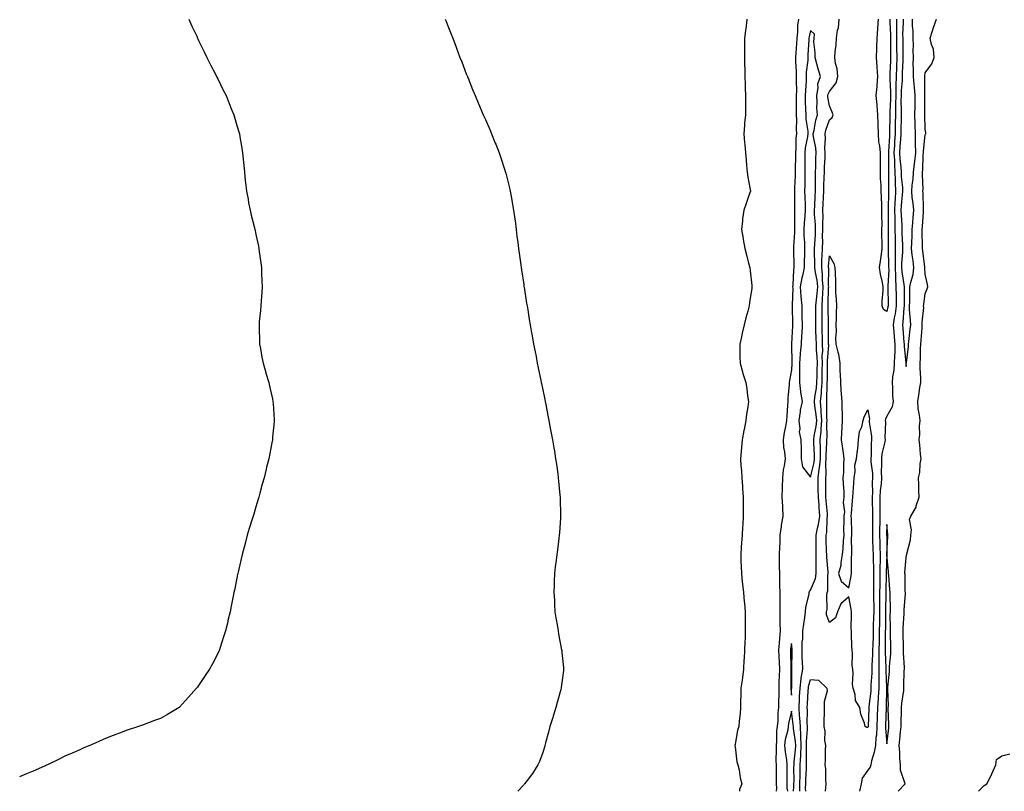
# Model space of a CAD drawing. Units: inches. Extents: x 926243 to 928883, y 7300538 to 7303178.
# Drawn here: x 926734 to 927249, y 7300538 to 7300942 of the extents above; entities that cross this region are included whole.
import ezdxf

# ---------------------------------------------------------------- set-up
doc = ezdxf.new("R2010")
doc.units = ezdxf.units.IN
doc.header["$MEASUREMENT"] = 0
doc.layers.add('Contour_92627300', color=7, linetype='Continuous', true_color=0xa3cee4)

msp = doc.modelspace()

# ---------------------------------------------------------------- linework, layer by layer
at = {"layer": 'Contour_92627300'}
for points in [[(926822.87, 7300941.92, 3242), (926824.41, 7300938.28, 3242), (926827.02, 7300932.96, 3242), (926827.5, 7300931.92, 3242), (926827.66, 7300931.53, 3242), (926828.05, 7300930.72, 3242), (926830.87, 7300924.74, 3242), (926832.31, 7300921.92, 3242), (926834.2, 7300918.07, 3242), (926836.79, 7300913.19, 3242), (926837.44, 7300911.92, 3242), (926837.63, 7300911.5, 3242), (926838.05, 7300910.62, 3242), (926840.94, 7300904.81, 3242), (926842.39, 7300901.92, 3242), (926843.98, 7300897.85, 3242), (926845.3, 7300894.67, 3242), (926846.4, 7300891.92, 3242), (926846.75, 7300890.62, 3242), (926848.05, 7300886.23, 3242), (926849.04, 7300882.91, 3242), (926849.34, 7300881.92, 3242), (926849.63, 7300880.34, 3242), (926850.61, 7300874.48, 3242), (926851.07, 7300871.92, 3242), (926851.38, 7300868.59, 3242), (926851.65, 7300865.52, 3242), (926851.95, 7300861.92, 3242), (926852.44, 7300857.53, 3242), (926852.58, 7300856.44, 3242), (926853.03, 7300851.92, 3242), (926853.87, 7300847.73, 3242), (926854.2, 7300845.77, 3242), (926854.92, 7300841.92, 3242), (926855.57, 7300839.45, 3242), (926857.22, 7300832.75, 3242), (926857.44, 7300831.92, 3242), (926857.55, 7300831.42, 3242), (926858.05, 7300829.21, 3242), (926859.32, 7300823.2, 3242), (926859.56, 7300821.92, 3242), (926859.78, 7300820.18, 3242), (926860.59, 7300814.46, 3242), (926860.9, 7300811.92, 3242), (926861.01, 7300808.95, 3242), (926861.15, 7300805.02, 3242), (926861.31, 7300801.92, 3242), (926861.12, 7300798.85, 3242), (926860.76, 7300794.63, 3242), (926860.59, 7300791.92, 3242), (926860.41, 7300789.57, 3242), (926859.77, 7300783.65, 3242), (926859.64, 7300781.92, 3242), (926859.7, 7300780.28, 3242), (926859.8, 7300773.68, 3242), (926859.88, 7300771.92, 3242), (926860.34, 7300769.63, 3242), (926861.16, 7300765.03, 3242), (926861.83, 7300761.92, 3242), (926863.16, 7300757.04, 3242), (926863.28, 7300756.7, 3242), (926864.73, 7300751.92, 3242), (926865.27, 7300749.14, 3242), (926866.61, 7300743.36, 3242), (926866.92, 7300741.92, 3242), (926867.01, 7300740.88, 3242), (926867.53, 7300732.44, 3242), (926867.57, 7300731.92, 3242), (926867.54, 7300731.41, 3242), (926866.76, 7300723.21, 3242), (926866.68, 7300721.92, 3242), (926866.37, 7300720.24, 3242), (926865.26, 7300714.7, 3242), (926864.77, 7300711.92, 3242), (926863.63, 7300707.5, 3242), (926863.39, 7300706.58, 3242), (926862.29, 7300701.92, 3242), (926861.35, 7300698.62, 3242), (926860.11, 7300693.98, 3242), (926859.54, 7300691.92, 3242), (926859.2, 7300690.77, 3242), (926858.05, 7300686.74, 3242), (926856.92, 7300683.05, 3242), (926856.59, 7300681.92, 3242), (926855.94, 7300679.81, 3242), (926854.55, 7300675.43, 3242), (926853.5, 7300671.92, 3242), (926852.39, 7300667.58, 3242), (926851.91, 7300665.78, 3242), (926850.87, 7300661.92, 3242), (926850.34, 7300659.63, 3242), (926848.68, 7300652.55, 3242), (926848.54, 7300651.92, 3242), (926848.46, 7300651.51, 3242), (926848.05, 7300649.51, 3242), (926846.77, 7300643.2, 3242), (926846.54, 7300641.92, 3242), (926846.17, 7300640.04, 3242), (926845.08, 7300634.89, 3242), (926844.52, 7300631.92, 3242), (926843.4, 7300627.27, 3242), (926843.26, 7300626.71, 3242), (926842.13, 7300621.92, 3242), (926841.14, 7300618.83, 3242), (926839.31, 7300613.18, 3242), (926838.91, 7300611.92, 3242), (926838.65, 7300611.31, 3242), (926838.05, 7300610, 3242), (926835.23, 7300604.74, 3242), (926833.67, 7300601.92, 3242), (926831.43, 7300598.54, 3242), (926828.05, 7300593.38, 3242), (926827.4, 7300592.56, 3242), (926826.89, 7300591.92, 3242), (926822.79, 7300587.18, 3242), (926818.05, 7300582.03, 3242), (926817.99, 7300581.98, 3242), (926817.9, 7300581.92, 3242), (926811.77, 7300578.21, 3242), (926808.05, 7300576.09, 3242), (926804.97, 7300575, 3242), (926798.72, 7300572.59, 3242), (926798.05, 7300572.34, 3242), (926797.7, 7300572.26, 3242), (926796.6, 7300571.92, 3242), (926790.15, 7300569.82, 3242), (926788.05, 7300568.96, 3242), (926783.4, 7300567.27, 3242), (926782.87, 7300567.1, 3242), (926778.05, 7300565.05, 3242), (926775.86, 7300564.12, 3242), (926771.2, 7300561.92, 3242), (926768.94, 7300561.03, 3242), (926768.05, 7300560.66, 3242), (926765.84, 7300559.71, 3242), (926761.97, 7300558, 3242), (926758.05, 7300556.36, 3242), (926755.15, 7300554.82, 3242), (926749.02, 7300551.92, 3242), (926748.33, 7300551.64, 3242), (926748.05, 7300551.53, 3242), (926747.36, 7300551.23, 3242), (926741.49, 7300548.48, 3242), (926738.05, 7300547.08, 3242), (926734.39, 7300545.58, 3242)], [(926957.01, 7300941.92, 3243), (926957.3, 7300941.17, 3243), (926958.05, 7300939.27, 3243), (926960.17, 7300934.04, 3243), (926961.01, 7300931.92, 3243), (926962.72, 7300927.25, 3243), (926962.9, 7300926.76, 3243), (926964.71, 7300921.92, 3243), (926965.63, 7300919.5, 3243), (926968.05, 7300913.28, 3243), (926968.44, 7300912.3, 3243), (926968.59, 7300911.92, 3243), (926968.94, 7300911.03, 3243), (926971.29, 7300905.16, 3243), (926972.61, 7300901.92, 3243), (926974.24, 7300898.11, 3243), (926976.02, 7300893.95, 3243), (926976.88, 7300891.92, 3243), (926977.25, 7300891.12, 3243), (926978.05, 7300889.34, 3243), (926980.32, 7300884.2, 3243), (926981.27, 7300881.92, 3243), (926983.22, 7300877.09, 3243), (926983.43, 7300876.55, 3243), (926985.24, 7300871.92, 3243), (926985.95, 7300869.82, 3243), (926988.05, 7300863.51, 3243), (926988.43, 7300862.29, 3243), (926988.53, 7300861.92, 3243), (926988.69, 7300861.28, 3243), (926990.44, 7300854.31, 3243), (926991, 7300851.92, 3243), (926991.63, 7300848.34, 3243), (926992.06, 7300845.93, 3243), (926992.78, 7300841.92, 3243), (926993.41, 7300837.27, 3243), (926993.52, 7300836.45, 3243), (926994.13, 7300831.92, 3243), (926994.55, 7300828.41, 3243), (926994.99, 7300824.99, 3243), (926995.35, 7300821.92, 3243), (926995.67, 7300819.54, 3243), (926996.52, 7300813.45, 3243), (926996.72, 7300811.92, 3243), (926996.89, 7300810.76, 3243), (926998.05, 7300803.15, 3243), (926998.21, 7300802.08, 3243), (926998.26, 7300801.71, 3243), (926999.55, 7300793.42, 3243), (926999.81, 7300791.92, 3243), (927000.18, 7300789.78, 3243), (927000.97, 7300784.84, 3243), (927001.49, 7300781.92, 3243), (927002.21, 7300777.76, 3243), (927002.43, 7300776.3, 3243), (927003.26, 7300771.92, 3243), (927004, 7300767.87, 3243), (927004.51, 7300765.46, 3243), (927005.18, 7300761.92, 3243), (927005.63, 7300759.5, 3243), (927007.06, 7300752.92, 3243), (927007.25, 7300751.92, 3243), (927007.38, 7300751.25, 3243), (927008.05, 7300748.03, 3243), (927009.11, 7300742.97, 3243), (927009.34, 7300741.92, 3243), (927009.66, 7300740.32, 3243), (927010.74, 7300734.61, 3243), (927011.26, 7300731.92, 3243), (927011.99, 7300727.97, 3243), (927012.33, 7300726.2, 3243), (927013.11, 7300721.92, 3243), (927013.81, 7300717.68, 3243), (927014.11, 7300715.86, 3243), (927014.77, 7300711.92, 3243), (927015.17, 7300709.05, 3243), (927015.84, 7300704.13, 3243), (927016.15, 7300701.92, 3243), (927016.32, 7300700.19, 3243), (927017.02, 7300692.96, 3243), (927017.12, 7300691.92, 3243), (927017.14, 7300691, 3243), (927017.31, 7300682.66, 3243), (927017.32, 7300681.92, 3243), (927017.26, 7300681.13, 3243), (927016.72, 7300673.25, 3243), (927016.62, 7300671.92, 3243), (927016.4, 7300670.28, 3243), (927015.7, 7300664.27, 3243), (927015.39, 7300661.92, 3243), (927015.01, 7300658.88, 3243), (927014.57, 7300655.4, 3243), (927014.16, 7300651.92, 3243), (927014.05, 7300647.92, 3243), (927013.98, 7300645.99, 3243), (927013.87, 7300641.92, 3243), (927014.09, 7300637.96, 3243), (927014.22, 7300635.75, 3243), (927014.42, 7300631.92, 3243), (927014.88, 7300628.76, 3243), (927015.7, 7300624.26, 3243), (927016.08, 7300621.92, 3243), (927016.33, 7300620.2, 3243), (927017.88, 7300612.09, 3243), (927017.91, 7300611.92, 3243), (927017.92, 7300611.79, 3243), (927018.05, 7300610.63, 3243), (927018.88, 7300602.74, 3243), (927018.94, 7300601.92, 3243), (927018.81, 7300601.16, 3243), (927018.05, 7300595, 3243), (927017.66, 7300592.31, 3243), (927017.61, 7300591.92, 3243), (927017.43, 7300591.3, 3243), (927015.56, 7300584.4, 3243), (927014.88, 7300581.92, 3243), (927013.48, 7300577.36, 3243), (927013.28, 7300576.69, 3243), (927011.79, 7300571.92, 3243), (927011.07, 7300568.9, 3243), (927009.55, 7300563.42, 3243), (927009.18, 7300561.92, 3243), (927008.95, 7300561.02, 3243), (927008.05, 7300558.24, 3243), (927006.34, 7300553.64, 3243), (927005.53, 7300551.92, 3243), (927002.6, 7300547.37, 3243), (926999.87, 7300543.74, 3243), (926998.53, 7300541.92, 3243), (926998.3, 7300541.67, 3243), (926998.05, 7300541.41, 3243), (926994.98, 7300538, 3243)], [(927114.72, 7300941.92, 3244), (927114.35, 7300938.22, 3244), (927113.99, 7300935.98, 3244), (927113.62, 7300931.92, 3244), (927113.56, 7300927.43, 3244), (927113.53, 7300926.43, 3244), (927113.48, 7300921.92, 3244), (927113.59, 7300917.47, 3244), (927113.64, 7300916.32, 3244), (927113.76, 7300911.92, 3244), (927113.87, 7300907.74, 3244), (927113.95, 7300906.01, 3244), (927114.07, 7300901.92, 3244), (927114.02, 7300897.89, 3244), (927114.02, 7300895.94, 3244), (927113.98, 7300891.92, 3244), (927113.6, 7300887.48, 3244), (927113.51, 7300886.46, 3244), (927113.15, 7300881.92, 3244), (927113.56, 7300877.43, 3244), (927113.64, 7300876.32, 3244), (927114.03, 7300871.92, 3244), (927114.39, 7300868.27, 3244), (927114.6, 7300865.37, 3244), (927114.92, 7300861.92, 3244), (927115.37, 7300859.24, 3244), (927116.34, 7300853.63, 3244), (927116.62, 7300851.92, 3244), (927115.85, 7300849.71, 3244), (927114.48, 7300845.49, 3244), (927113.11, 7300841.92, 3244), (927112.55, 7300837.43, 3244), (927112.54, 7300836.41, 3244), (927112.06, 7300831.92, 3244), (927112.77, 7300827.2, 3244), (927112.79, 7300826.66, 3244), (927113.73, 7300821.92, 3244), (927114.67, 7300818.54, 3244), (927115.72, 7300814.25, 3244), (927116.33, 7300811.92, 3244), (927116.46, 7300810.33, 3244), (927117.34, 7300802.63, 3244), (927117.4, 7300801.92, 3244), (927117.3, 7300801.18, 3244), (927116.24, 7300793.74, 3244), (927116.01, 7300791.92, 3244), (927115.32, 7300789.19, 3244), (927114.26, 7300785.71, 3244), (927113.39, 7300781.92, 3244), (927112.34, 7300777.62, 3244), (927111.94, 7300775.81, 3244), (927111.02, 7300771.92, 3244), (927111.13, 7300768.84, 3244), (927111.16, 7300765.03, 3244), (927111.27, 7300761.92, 3244), (927112.48, 7300757.49, 3244), (927112.68, 7300756.55, 3244), (927114.19, 7300751.92, 3244), (927114.73, 7300748.61, 3244), (927115.12, 7300744.85, 3244), (927115.55, 7300741.92, 3244), (927115.2, 7300739.07, 3244), (927114.67, 7300735.3, 3244), (927114.26, 7300731.92, 3244), (927113.33, 7300727.2, 3244), (927113.22, 7300726.75, 3244), (927112.37, 7300721.92, 3244), (927112.01, 7300717.96, 3244), (927111.8, 7300715.67, 3244), (927111.45, 7300711.92, 3244), (927111.71, 7300708.26, 3244), (927111.97, 7300705.84, 3244), (927112.23, 7300701.92, 3244), (927112.51, 7300697.46, 3244), (927112.53, 7300696.39, 3244), (927112.86, 7300691.92, 3244), (927112.82, 7300687.14, 3244), (927112.8, 7300686.68, 3244), (927112.76, 7300681.92, 3244), (927112.59, 7300677.38, 3244), (927112.52, 7300676.39, 3244), (927112.35, 7300671.92, 3244), (927111.99, 7300667.97, 3244), (927111.88, 7300665.75, 3244), (927111.54, 7300661.92, 3244), (927111.69, 7300658.28, 3244), (927111.79, 7300655.66, 3244), (927111.95, 7300651.92, 3244), (927112.39, 7300647.57, 3244), (927112.52, 7300646.38, 3244), (927112.98, 7300641.92, 3244), (927113.42, 7300637.29, 3244), (927113.47, 7300636.5, 3244), (927113.9, 7300631.92, 3244), (927113.97, 7300627.85, 3244), (927113.89, 7300626.08, 3244), (927113.95, 7300621.92, 3244), (927113.82, 7300617.68, 3244), (927113.66, 7300616.31, 3244), (927113.53, 7300611.92, 3244), (927113.32, 7300607.18, 3244), (927113.28, 7300606.69, 3244), (927113.07, 7300601.92, 3244), (927112.41, 7300597.56, 3244), (927112.24, 7300596.12, 3244), (927111.65, 7300591.92, 3244), (927111.71, 7300588.26, 3244), (927111.4, 7300585.27, 3244), (927111.47, 7300581.92, 3244), (927111.35, 7300578.63, 3244), (927110.76, 7300574.63, 3244), (927110.63, 7300571.92, 3244), (927109.95, 7300570.02, 3244), (927108.65, 7300562.52, 3244), (927108.48, 7300561.92, 3244), (927108.63, 7300561.34, 3244), (927109.57, 7300553.43, 3244), (927110.1, 7300551.92, 3244), (927110.71, 7300549.26, 3244), (927111.22, 7300545.08, 3244), (927112.16, 7300541.92, 3244), (927110.99, 7300538.97, 3244), (927110.99, 7300538, 3244)], [(927141.75, 7300941.92, 3245), (927141.31, 7300938.66, 3245), (927141.27, 7300935.14, 3245), (927140.93, 7300931.92, 3245), (927140.76, 7300929.21, 3245), (927140.45, 7300924.32, 3245), (927140.3, 7300921.92, 3245), (927140.25, 7300919.72, 3245), (927140.6, 7300914.47, 3245), (927140.55, 7300911.92, 3245), (927140.49, 7300909.48, 3245), (927140.67, 7300904.54, 3245), (927140.61, 7300901.92, 3245), (927140.64, 7300899.33, 3245), (927140.56, 7300894.43, 3245), (927140.59, 7300891.92, 3245), (927140.73, 7300889.24, 3245), (927140.52, 7300884.39, 3245), (927140.67, 7300881.92, 3245), (927140.4, 7300879.57, 3245), (927140.42, 7300874.29, 3245), (927140.2, 7300871.92, 3245), (927140.2, 7300869.77, 3245), (927140.09, 7300863.96, 3245), (927140.1, 7300861.92, 3245), (927140.04, 7300859.93, 3245), (927139.73, 7300853.61, 3245), (927139.69, 7300851.92, 3245), (927139.72, 7300850.25, 3245), (927139.67, 7300843.54, 3245), (927139.71, 7300841.92, 3245), (927139.63, 7300840.34, 3245), (927139.77, 7300833.65, 3245), (927139.71, 7300831.92, 3245), (927139.71, 7300830.26, 3245), (927139.14, 7300823.01, 3245), (927139.15, 7300821.92, 3245), (927139.14, 7300820.84, 3245), (927139.41, 7300813.28, 3245), (927139.39, 7300811.92, 3245), (927139.16, 7300810.81, 3245), (927138.85, 7300802.72, 3245), (927138.72, 7300801.92, 3245), (927138.77, 7300801.2, 3245), (927138.39, 7300792.26, 3245), (927138.42, 7300791.92, 3245), (927138.43, 7300791.55, 3245), (927138.58, 7300782.45, 3245), (927138.59, 7300781.92, 3245), (927138.57, 7300781.4, 3245), (927138.21, 7300772.08, 3245), (927138.2, 7300771.92, 3245), (927138.19, 7300771.78, 3245), (927138.26, 7300762.13, 3245), (927138.25, 7300761.92, 3245), (927138.25, 7300761.72, 3245), (927138.05, 7300758.45, 3245), (927137.03, 7300752.94, 3245), (927136.98, 7300751.92, 3245), (927136.9, 7300750.77, 3245), (927136.25, 7300743.73, 3245), (927136.13, 7300741.92, 3245), (927136, 7300739.87, 3245), (927135.61, 7300734.35, 3245), (927135.46, 7300731.92, 3245), (927134.97, 7300728.84, 3245), (927134.23, 7300725.74, 3245), (927133.73, 7300721.92, 3245), (927133.98, 7300717.85, 3245), (927134.45, 7300715.52, 3245), (927134.74, 7300711.92, 3245), (927134.3, 7300708.17, 3245), (927133.85, 7300706.12, 3245), (927133.46, 7300701.92, 3245), (927133.29, 7300697.16, 3245), (927133.25, 7300696.72, 3245), (927133.1, 7300691.92, 3245), (927133.34, 7300687.21, 3245), (927133.37, 7300686.6, 3245), (927133.61, 7300681.92, 3245), (927132.7, 7300677.27, 3245), (927132.71, 7300676.59, 3245), (927132.08, 7300671.92, 3245), (927131.95, 7300668.02, 3245), (927131.8, 7300665.67, 3245), (927131.66, 7300661.92, 3245), (927131.71, 7300658.26, 3245), (927131.73, 7300655.6, 3245), (927131.78, 7300651.92, 3245), (927131.87, 7300648.1, 3245), (927131.93, 7300645.8, 3245), (927132.02, 7300641.92, 3245), (927131.98, 7300637.99, 3245), (927132, 7300635.88, 3245), (927131.96, 7300631.92, 3245), (927132.08, 7300627.9, 3245), (927132.01, 7300625.88, 3245), (927132.13, 7300621.92, 3245), (927131.79, 7300618.18, 3245), (927131.67, 7300615.53, 3245), (927131.36, 7300611.92, 3245), (927131.49, 7300608.47, 3245), (927131.67, 7300605.54, 3245), (927131.81, 7300601.92, 3245), (927131.71, 7300598.26, 3245), (927131.56, 7300595.44, 3245), (927131.47, 7300591.92, 3245), (927131.51, 7300588.46, 3245), (927131.35, 7300585.22, 3245), (927131.39, 7300581.92, 3245), (927131, 7300578.97, 3245), (927130.95, 7300574.82, 3245), (927130.64, 7300571.92, 3245), (927130.31, 7300569.66, 3245), (927130.3, 7300564.17, 3245), (927130.04, 7300561.92, 3245), (927130.18, 7300559.79, 3245), (927129.99, 7300553.86, 3245), (927130.15, 7300551.92, 3245), (927130.15, 7300549.82, 3245), (927130.18, 7300544.05, 3245), (927130.18, 7300541.92, 3245), (927130.27, 7300539.7, 3245), (927130.18, 7300538, 3245)], [(927142.41, 7300538, 3245), (927142.5, 7300541.92, 3245), (927142.6, 7300546.47, 3245), (927142.59, 7300547.38, 3245), (927142.7, 7300551.92, 3245), (927142.94, 7300556.81, 3245), (927142.96, 7300557.01, 3245), (927143.18, 7300561.92, 3245), (927143.01, 7300566.87, 3245), (927142.99, 7300566.98, 3245), (927142.77, 7300571.92, 3245), (927142.52, 7300576.38, 3245), (927142.34, 7300577.63, 3245), (927142.06, 7300581.92, 3245), (927142.29, 7300586.16, 3245), (927142.36, 7300587.61, 3245), (927142.61, 7300591.92, 3245), (927143.17, 7300596.8, 3245), (927143.26, 7300597.13, 3245), (927143.98, 7300601.92, 3245), (927143.85, 7300606.12, 3245), (927143.74, 7300607.61, 3245), (927143.62, 7300611.92, 3245), (927143.7, 7300616.27, 3245), (927143.97, 7300617.84, 3245), (927144.08, 7300621.92, 3245), (927144.52, 7300625.45, 3245), (927145.04, 7300628.91, 3245), (927145.44, 7300631.92, 3245), (927145.65, 7300634.32, 3245), (927147.3, 7300641.17, 3245), (927147.39, 7300641.92, 3245), (927147.53, 7300642.44, 3245), (927148.05, 7300643.18, 3245), (927150.6, 7300649.36, 3245), (927151.05, 7300651.92, 3245), (927150.96, 7300654.83, 3245), (927151.07, 7300658.9, 3245), (927150.98, 7300661.92, 3245), (927150.96, 7300664.84, 3245), (927151.07, 7300668.9, 3245), (927151.05, 7300671.92, 3245), (927151.74, 7300675.6, 3245), (927152.33, 7300677.64, 3245), (927152.94, 7300681.92, 3245), (927152.6, 7300686.47, 3245), (927152.53, 7300687.44, 3245), (927152.2, 7300691.92, 3245), (927152.14, 7300696.01, 3245), (927152.09, 7300697.89, 3245), (927152.03, 7300701.92, 3245), (927152.6, 7300706.47, 3245), (927152.78, 7300707.19, 3245), (927153.23, 7300711.92, 3245), (927153.21, 7300716.76, 3245), (927153.22, 7300717.1, 3245), (927153.2, 7300721.92, 3245), (927153.67, 7300726.3, 3245), (927153.65, 7300727.52, 3245), (927154.02, 7300731.92, 3245), (927153.69, 7300736.28, 3245), (927153.7, 7300737.57, 3245), (927153.32, 7300741.92, 3245), (927153.75, 7300746.22, 3245), (927153.77, 7300747.64, 3245), (927154.13, 7300751.92, 3245), (927154.21, 7300755.76, 3245), (927154.21, 7300758.08, 3245), (927154.28, 7300761.92, 3245), (927154.22, 7300765.75, 3245), (927154.43, 7300768.3, 3245), (927154.36, 7300771.92, 3245), (927154.26, 7300775.71, 3245), (927154.22, 7300778.09, 3245), (927154.12, 7300781.92, 3245), (927154.13, 7300785.84, 3245), (927154.11, 7300787.98, 3245), (927154.12, 7300791.92, 3245), (927154.41, 7300795.56, 3245), (927154.47, 7300798.34, 3245), (927154.71, 7300801.92, 3245), (927154.36, 7300805.61, 3245), (927154.37, 7300808.25, 3245), (927153.93, 7300811.92, 3245), (927154.03, 7300815.94, 3245), (927154.23, 7300818.09, 3245), (927154.33, 7300821.92, 3245), (927154.43, 7300825.53, 3245), (927154.41, 7300828.28, 3245), (927154.51, 7300831.92, 3245), (927154.45, 7300835.52, 3245), (927154.6, 7300838.46, 3245), (927154.53, 7300841.92, 3245), (927154.69, 7300845.28, 3245), (927154.88, 7300848.75, 3245), (927155.03, 7300851.92, 3245), (927155.08, 7300854.89, 3245), (927155.26, 7300859.13, 3245), (927155.32, 7300861.92, 3245), (927155.41, 7300864.56, 3245), (927155.67, 7300869.54, 3245), (927155.76, 7300871.92, 3245), (927155.58, 7300874.39, 3245), (927155.85, 7300879.72, 3245), (927155.65, 7300881.92, 3245), (927156.13, 7300883.84, 3245), (927158.05, 7300889.23, 3245), (927159.44, 7300890.53, 3245), (927159.89, 7300891.92, 3245), (927159.4, 7300893.27, 3245), (927158.05, 7300896.48, 3245), (927157.14, 7300901.01, 3245), (927157.08, 7300901.92, 3245), (927157.23, 7300902.74, 3245), (927158.05, 7300904.05, 3245), (927161.41, 7300908.56, 3245), (927162.43, 7300911.92, 3245), (927162.04, 7300915.9, 3245), (927161.22, 7300918.75, 3245), (927160.77, 7300921.92, 3245), (927160.92, 7300924.79, 3245), (927161.49, 7300928.48, 3245), (927161.63, 7300931.92, 3245), (927162.24, 7300936.11, 3245), (927162.62, 7300937.35, 3245), (927163.07, 7300941.92, 3245)], [(927193.05, 7300941.92, 3245), (927193.06, 7300936.93, 3245), (927193.06, 7300936.91, 3245), (927193.07, 7300931.92, 3245), (927193.11, 7300926.99, 3245), (927193.12, 7300926.85, 3245), (927193.16, 7300921.92, 3245), (927192.97, 7300917, 3245), (927192.97, 7300916.83, 3245), (927192.78, 7300911.92, 3245), (927192.69, 7300907.28, 3245), (927192.73, 7300906.6, 3245), (927192.65, 7300901.92, 3245), (927192.6, 7300897.37, 3245), (927192.55, 7300896.42, 3245), (927192.49, 7300891.92, 3245), (927192.42, 7300887.55, 3245), (927192.42, 7300886.29, 3245), (927192.35, 7300881.92, 3245), (927192.07, 7300877.9, 3245), (927191.95, 7300875.82, 3245), (927191.68, 7300871.92, 3245), (927191.91, 7300868.05, 3245), (927191.91, 7300865.78, 3245), (927192.18, 7300861.92, 3245), (927192.35, 7300857.62, 3245), (927192.33, 7300856.2, 3245), (927192.52, 7300851.92, 3245), (927192.27, 7300847.7, 3245), (927192.25, 7300846.12, 3245), (927192.02, 7300841.92, 3245), (927192.13, 7300837.84, 3245), (927192.12, 7300835.98, 3245), (927192.23, 7300831.92, 3245), (927192.31, 7300827.66, 3245), (927192.3, 7300826.18, 3245), (927192.39, 7300821.92, 3245), (927192.3, 7300817.66, 3245), (927192.36, 7300816.23, 3245), (927192.28, 7300811.92, 3245), (927192.51, 7300807.46, 3245), (927192.44, 7300806.31, 3245), (927192.74, 7300801.92, 3245), (927192.78, 7300797.19, 3245), (927192.79, 7300796.66, 3245), (927192.82, 7300791.92, 3245), (927192.27, 7300787.7, 3245), (927191.84, 7300785.71, 3245), (927191.27, 7300781.92, 3245), (927191.61, 7300778.37, 3245), (927191.87, 7300775.74, 3245), (927192.23, 7300771.92, 3245), (927192.19, 7300767.78, 3245), (927191.95, 7300765.82, 3245), (927191.9, 7300761.92, 3245), (927191.68, 7300758.29, 3245), (927190.94, 7300754.81, 3245), (927190.71, 7300751.92, 3245), (927190.97, 7300749, 3245), (927190.99, 7300744.86, 3245), (927191.31, 7300741.92, 3245), (927190.79, 7300739.18, 3245), (927188.05, 7300734.27, 3245), (927187.27, 7300732.7, 3245), (927187.18, 7300731.92, 3245), (927187.23, 7300731.1, 3245), (927187.02, 7300722.95, 3245), (927187.08, 7300721.92, 3245), (927186.92, 7300720.8, 3245), (927185.43, 7300714.54, 3245), (927185.14, 7300711.92, 3245), (927185.27, 7300709.15, 3245), (927185.07, 7300704.9, 3245), (927185.19, 7300701.92, 3245), (927185, 7300698.87, 3245), (927184.54, 7300695.43, 3245), (927184.36, 7300691.92, 3245), (927184.36, 7300688.23, 3245), (927184.31, 7300685.66, 3245), (927184.31, 7300681.92, 3245), (927184.27, 7300678.14, 3245), (927184.2, 7300675.77, 3245), (927184.16, 7300671.92, 3245), (927184.28, 7300668.15, 3245), (927184.31, 7300665.65, 3245), (927184.43, 7300661.92, 3245), (927184.46, 7300658.33, 3245), (927184.36, 7300655.61, 3245), (927184.38, 7300651.92, 3245), (927184.34, 7300648.22, 3245), (927184.26, 7300645.71, 3245), (927184.22, 7300641.92, 3245), (927184.23, 7300638.09, 3245), (927184.2, 7300635.77, 3245), (927184.2, 7300631.92, 3245), (927184.11, 7300627.98, 3245), (927184.09, 7300625.88, 3245), (927184.01, 7300621.92, 3245), (927183.91, 7300617.78, 3245), (927183.89, 7300616.07, 3245), (927183.8, 7300611.92, 3245), (927183.75, 7300607.62, 3245), (927183.81, 7300606.16, 3245), (927183.76, 7300601.92, 3245), (927183.72, 7300597.59, 3245), (927183.78, 7300596.19, 3245), (927183.74, 7300591.92, 3245), (927183.42, 7300587.29, 3245), (927183.41, 7300586.56, 3245), (927183.05, 7300581.92, 3245), (927182.89, 7300577.08, 3245), (927182.88, 7300576.75, 3245), (927182.72, 7300571.92, 3245), (927182.54, 7300567.43, 3245), (927182.31, 7300566.18, 3245), (927182.09, 7300561.92, 3245), (927181.43, 7300558.54, 3245), (927180.01, 7300553.88, 3245), (927179.55, 7300551.92, 3245), (927179.35, 7300550.62, 3245), (927178.05, 7300549.13, 3245), (927175.14, 7300544.83, 3245), (927174.5, 7300541.92, 3245), (927173.62, 7300538, 3245)], [(927189.6, 7300941.92, 3244), (927189.61, 7300940.37, 3244), (927189.88, 7300933.75, 3244), (927189.88, 7300931.92, 3244), (927189.9, 7300930.07, 3244), (927189.92, 7300923.79, 3244), (927189.93, 7300921.92, 3244), (927189.87, 7300920.1, 3244), (927189.63, 7300913.49, 3244), (927189.56, 7300911.92, 3244), (927189.53, 7300910.44, 3244), (927189.93, 7300903.8, 3244), (927189.9, 7300901.92, 3244), (927189.88, 7300900.09, 3244), (927189.57, 7300893.44, 3244), (927189.55, 7300891.92, 3244), (927189.53, 7300890.45, 3244), (927189.46, 7300883.33, 3244), (927189.44, 7300881.92, 3244), (927189.35, 7300880.62, 3244), (927188.88, 7300872.75, 3244), (927188.83, 7300871.92, 3244), (927188.88, 7300871.09, 3244), (927188.85, 7300862.72, 3244), (927188.9, 7300861.92, 3244), (927188.94, 7300861.03, 3244), (927188.81, 7300852.67, 3244), (927188.84, 7300851.92, 3244), (927188.8, 7300851.18, 3244), (927188.69, 7300842.56, 3244), (927188.66, 7300841.92, 3244), (927188.67, 7300841.3, 3244), (927188.62, 7300832.5, 3244), (927188.64, 7300831.92, 3244), (927188.65, 7300831.32, 3244), (927188.61, 7300822.48, 3244), (927188.62, 7300821.92, 3244), (927188.61, 7300821.36, 3244), (927188.91, 7300812.79, 3244), (927188.9, 7300811.92, 3244), (927188.95, 7300811.02, 3244), (927188.43, 7300802.3, 3244), (927188.46, 7300801.92, 3244), (927188.46, 7300801.51, 3244), (927188.62, 7300792.5, 3244), (927188.63, 7300791.92, 3244), (927188.56, 7300791.41, 3244), (927188.05, 7300789.04, 3244), (927186.17, 7300790.05, 3244), (927185.48, 7300791.92, 3244), (927185.57, 7300794.4, 3244), (927186.03, 7300799.9, 3244), (927186.11, 7300801.92, 3244), (927185.77, 7300804.2, 3244), (927184.6, 7300808.47, 3244), (927184.23, 7300811.92, 3244), (927184.59, 7300815.38, 3244), (927185.17, 7300819.05, 3244), (927185.51, 7300821.92, 3244), (927185.51, 7300824.46, 3244), (927185.42, 7300829.28, 3244), (927185.41, 7300831.92, 3244), (927185.49, 7300834.48, 3244), (927185.36, 7300839.23, 3244), (927185.44, 7300841.92, 3244), (927185.35, 7300844.63, 3244), (927185.14, 7300849.01, 3244), (927185.05, 7300851.92, 3244), (927184.97, 7300855.01, 3244), (927184.74, 7300858.61, 3244), (927184.66, 7300861.92, 3244), (927184.7, 7300865.27, 3244), (927184.65, 7300868.52, 3244), (927184.69, 7300871.92, 3244), (927184.31, 7300875.66, 3244), (927183.86, 7300877.73, 3244), (927183.54, 7300881.92, 3244), (927183.42, 7300886.55, 3244), (927183.4, 7300887.27, 3244), (927183.28, 7300891.92, 3244), (927182.86, 7300896.73, 3244), (927182.85, 7300897.12, 3244), (927182.49, 7300901.92, 3244), (927182.86, 7300906.73, 3244), (927182.86, 7300907.11, 3244), (927183.32, 7300911.92, 3244), (927182.92, 7300916.79, 3244), (927182.9, 7300917.07, 3244), (927182.53, 7300921.92, 3244), (927182.75, 7300926.62, 3244), (927182.79, 7300927.17, 3244), (927183, 7300931.92, 3244), (927183.25, 7300936.72, 3244), (927183.29, 7300937.16, 3244), (927183.57, 7300941.92, 3244)], [(927193.93, 7300538, 3245), (927197.52, 7300541.92, 3245), (927197.47, 7300542.5, 3245), (927195.21, 7300549.08, 3245), (927195.1, 7300551.92, 3245), (927194.85, 7300555.12, 3245), (927194.7, 7300558.57, 3245), (927194.42, 7300561.92, 3245), (927194.78, 7300565.18, 3245), (927195.17, 7300569.05, 3245), (927195.49, 7300571.92, 3245), (927195.48, 7300574.49, 3245), (927195.67, 7300579.54, 3245), (927195.66, 7300581.92, 3245), (927195.79, 7300584.18, 3245), (927196.79, 7300590.66, 3245), (927196.87, 7300591.92, 3245), (927196.94, 7300593.03, 3245), (927197.09, 7300600.96, 3245), (927197.15, 7300601.92, 3245), (927197.16, 7300602.81, 3245), (927196.65, 7300610.52, 3245), (927196.67, 7300611.92, 3245), (927196.65, 7300613.33, 3245), (927196.59, 7300620.46, 3245), (927196.57, 7300621.92, 3245), (927196.6, 7300623.38, 3245), (927197.06, 7300630.93, 3245), (927197.08, 7300631.92, 3245), (927197.1, 7300632.87, 3245), (927197.66, 7300641.54, 3245), (927197.67, 7300641.92, 3245), (927197.65, 7300642.32, 3245), (927197.51, 7300651.38, 3245), (927197.48, 7300651.92, 3245), (927197.48, 7300652.49, 3245), (927198.05, 7300660.18, 3245), (927198.31, 7300661.66, 3245), (927198.36, 7300661.92, 3245), (927198.39, 7300662.25, 3245), (927200.36, 7300669.61, 3245), (927200.49, 7300671.92, 3245), (927200.91, 7300674.78, 3245), (927199.84, 7300680.13, 3245), (927200.46, 7300681.92, 3245), (927203.32, 7300686.65, 3245), (927203.37, 7300687.24, 3245), (927204.82, 7300691.92, 3245), (927204.73, 7300695.24, 3245), (927204.69, 7300698.56, 3245), (927204.59, 7300701.92, 3245), (927205.24, 7300704.72, 3245), (927205.49, 7300709.36, 3245), (927205.93, 7300711.92, 3245), (927205.67, 7300714.29, 3245), (927205.3, 7300719.17, 3245), (927204.98, 7300721.92, 3245), (927205.26, 7300724.71, 3245), (927205.14, 7300729.02, 3245), (927205.38, 7300731.92, 3245), (927205.14, 7300734.83, 3245), (927204.44, 7300738.31, 3245), (927204.21, 7300741.92, 3245), (927204.75, 7300745.21, 3245), (927205.32, 7300749.19, 3245), (927205.76, 7300751.92, 3245), (927205.79, 7300754.19, 3245), (927205.47, 7300759.33, 3245), (927205.5, 7300761.92, 3245), (927205.65, 7300764.32, 3245), (927205.6, 7300769.47, 3245), (927205.74, 7300771.92, 3245), (927205.94, 7300774.03, 3245), (927206.39, 7300780.26, 3245), (927206.55, 7300781.92, 3245), (927206.54, 7300783.42, 3245), (927207.25, 7300791.12, 3245), (927207.24, 7300791.92, 3245), (927207.29, 7300792.68, 3245), (927208.05, 7300798.46, 3245), (927209.1, 7300800.87, 3245), (927209.37, 7300801.92, 3245), (927209.25, 7300803.11, 3245), (927208.05, 7300808.42, 3245), (927207.85, 7300811.72, 3245), (927207.87, 7300811.92, 3245), (927207.85, 7300812.13, 3245), (927206.8, 7300820.67, 3245), (927206.65, 7300821.92, 3245), (927206.68, 7300823.29, 3245), (927206.46, 7300830.33, 3245), (927206.49, 7300831.92, 3245), (927206.6, 7300833.38, 3245), (927207.1, 7300840.97, 3245), (927207.17, 7300841.92, 3245), (927207.09, 7300842.88, 3245), (927206.98, 7300850.85, 3245), (927206.88, 7300851.92, 3245), (927206.95, 7300853.02, 3245), (927206.63, 7300860.49, 3245), (927206.7, 7300861.92, 3245), (927206.84, 7300863.12, 3245), (927207.05, 7300870.92, 3245), (927207.15, 7300871.92, 3245), (927207.15, 7300872.83, 3245), (927208.05, 7300881.43, 3245), (927208.27, 7300881.7, 3245), (927208.38, 7300881.92, 3245), (927208.39, 7300882.26, 3245), (927208.05, 7300884.54, 3245), (927207.89, 7300891.76, 3245), (927207.88, 7300891.92, 3245), (927207.89, 7300892.09, 3245), (927207.82, 7300901.7, 3245), (927207.83, 7300901.92, 3245), (927207.81, 7300902.16, 3245), (927207.83, 7300911.7, 3245), (927207.8, 7300911.92, 3245), (927207.81, 7300912.16, 3245), (927208.05, 7300913.8, 3245), (927211.51, 7300918.46, 3245), (927212.81, 7300921.92, 3245), (927212.36, 7300926.24, 3245), (927211.28, 7300928.69, 3245), (927210.65, 7300931.92, 3245), (927211.88, 7300935.75, 3245), (927212.39, 7300937.57, 3245), (927213.97, 7300941.92, 3245)], [(927196.49, 7300941.92, 3246), (927196.5, 7300940.37, 3246), (927196.26, 7300933.71, 3246), (927196.27, 7300931.92, 3246), (927196.28, 7300930.15, 3246), (927196.37, 7300923.6, 3246), (927196.38, 7300921.92, 3246), (927196.32, 7300920.19, 3246), (927196.07, 7300913.9, 3246), (927195.99, 7300911.92, 3246), (927195.95, 7300909.82, 3246), (927195.45, 7300904.53, 3246), (927195.4, 7300901.92, 3246), (927195.37, 7300899.24, 3246), (927195.47, 7300894.5, 3246), (927195.44, 7300891.92, 3246), (927195.4, 7300889.26, 3246), (927195.3, 7300884.66, 3246), (927195.26, 7300881.92, 3246), (927195.05, 7300878.92, 3246), (927194.76, 7300875.21, 3246), (927194.53, 7300871.92, 3246), (927194.73, 7300868.6, 3246), (927195.25, 7300864.72, 3246), (927195.45, 7300861.92, 3246), (927195.55, 7300859.42, 3246), (927196.12, 7300853.85, 3246), (927196.2, 7300851.92, 3246), (927196.09, 7300849.96, 3246), (927195.53, 7300844.45, 3246), (927195.39, 7300841.92, 3246), (927195.45, 7300839.32, 3246), (927195.76, 7300834.21, 3246), (927195.82, 7300831.92, 3246), (927195.86, 7300829.73, 3246), (927196.12, 7300823.85, 3246), (927196.16, 7300821.92, 3246), (927196.12, 7300819.99, 3246), (927195.7, 7300814.27, 3246), (927195.65, 7300811.92, 3246), (927195.77, 7300809.64, 3246), (927196.95, 7300803.02, 3246), (927197.02, 7300801.92, 3246), (927197.03, 7300800.9, 3246), (927197.01, 7300792.96, 3246), (927197.01, 7300791.92, 3246), (927196.86, 7300790.73, 3246), (927196.38, 7300783.58, 3246), (927196.14, 7300781.92, 3246), (927196.3, 7300780.17, 3246), (927196.96, 7300773.01, 3246), (927197.06, 7300771.92, 3246), (927197.05, 7300770.92, 3246), (927197.94, 7300762.03, 3246), (927197.94, 7300761.92, 3246), (927197.93, 7300761.8, 3246), (927198.05, 7300760.25, 3246), (927198.18, 7300761.78, 3246), (927198.19, 7300761.92, 3246), (927198.2, 7300762.07, 3246), (927199.29, 7300770.68, 3246), (927199.36, 7300771.92, 3246), (927199.5, 7300773.37, 3246), (927200.25, 7300779.72, 3246), (927200.45, 7300781.92, 3246), (927200.44, 7300784.31, 3246), (927199.88, 7300790.09, 3246), (927199.87, 7300791.92, 3246), (927199.98, 7300793.85, 3246), (927199.95, 7300800.02, 3246), (927200.08, 7300801.92, 3246), (927200.47, 7300804.34, 3246), (927201.72, 7300808.25, 3246), (927202.13, 7300811.92, 3246), (927201.69, 7300815.55, 3246), (927201.32, 7300818.65, 3246), (927200.93, 7300821.92, 3246), (927200.98, 7300824.85, 3246), (927201.23, 7300828.74, 3246), (927201.28, 7300831.92, 3246), (927201.56, 7300835.43, 3246), (927201.8, 7300838.18, 3246), (927202.08, 7300841.92, 3246), (927201.78, 7300845.65, 3246), (927201.3, 7300848.67, 3246), (927200.99, 7300851.92, 3246), (927201.19, 7300855.06, 3246), (927201.69, 7300858.28, 3246), (927201.88, 7300861.92, 3246), (927202.41, 7300866.28, 3246), (927202.62, 7300867.36, 3246), (927203.07, 7300871.92, 3246), (927203.03, 7300876.9, 3246), (927203.03, 7300876.94, 3246), (927202.97, 7300881.92, 3246), (927202.84, 7300886.71, 3246), (927202.82, 7300887.15, 3246), (927202.67, 7300891.92, 3246), (927202.75, 7300896.62, 3246), (927202.77, 7300897.19, 3246), (927202.84, 7300901.92, 3246), (927202.49, 7300906.36, 3246), (927202.26, 7300907.71, 3246), (927201.86, 7300911.92, 3246), (927201.98, 7300915.85, 3246), (927201.78, 7300918.19, 3246), (927201.92, 7300921.92, 3246), (927201.8, 7300925.67, 3246), (927201.87, 7300928.1, 3246), (927201.76, 7300931.92, 3246), (927201.69, 7300935.56, 3246), (927201.47, 7300938.49, 3246), (927201.4, 7300941.92, 3246)], [(927145.57, 7300538, 3244), (927145.53, 7300539.4, 3244), (927145.58, 7300541.92, 3244), (927145.64, 7300544.33, 3244), (927145.91, 7300549.77, 3244), (927145.96, 7300551.92, 3244), (927146.05, 7300553.91, 3244), (927145.95, 7300559.82, 3244), (927146.04, 7300561.92, 3244), (927145.97, 7300564, 3244), (927146.51, 7300570.38, 3244), (927146.44, 7300571.92, 3244), (927146.34, 7300573.63, 3244), (927146.47, 7300580.34, 3244), (927146.37, 7300581.92, 3244), (927146.45, 7300583.52, 3244), (927146.92, 7300590.79, 3244), (927146.99, 7300591.92, 3244), (927147.1, 7300592.88, 3244), (927148.05, 7300596.5, 3244), (927152.3, 7300596.17, 3244), (927156.61, 7300591.92, 3244), (927156.7, 7300590.56, 3244), (927155.13, 7300584.84, 3244), (927155.23, 7300581.92, 3244), (927155.26, 7300579.13, 3244), (927154.99, 7300574.98, 3244), (927155.02, 7300571.92, 3244), (927155.52, 7300569.39, 3244), (927155.46, 7300564.51, 3244), (927155.82, 7300561.92, 3244), (927155.74, 7300559.62, 3244), (927155.73, 7300554.24, 3244), (927155.64, 7300551.92, 3244), (927155.86, 7300549.73, 3244), (927155.97, 7300544, 3244), (927156.15, 7300541.92, 3244), (927155.95, 7300539.82, 3244), (927155.74, 7300538, 3244)], [(927139.19, 7300538, 3246), (927139.38, 7300540.59, 3246), (927139.41, 7300541.92, 3246), (927139.44, 7300543.31, 3246), (927139.41, 7300550.56, 3246), (927139.44, 7300551.92, 3246), (927139.51, 7300553.38, 3246), (927140.22, 7300559.75, 3246), (927140.31, 7300561.92, 3246), (927140.24, 7300564.11, 3246), (927139.14, 7300570.83, 3246), (927139.09, 7300571.92, 3246), (927139.04, 7300572.91, 3246), (927138.05, 7300579.97, 3246), (927136.57, 7300573.4, 3246), (927136.4, 7300571.92, 3246), (927136.13, 7300570, 3246), (927134.88, 7300565.09, 3246), (927134.51, 7300561.92, 3246), (927134.74, 7300558.61, 3246), (927135.48, 7300554.5, 3246), (927135.69, 7300551.92, 3246), (927135.69, 7300549.56, 3246), (927135.65, 7300544.32, 3246), (927135.65, 7300541.92, 3246), (927135.74, 7300539.61, 3246), (927135.95, 7300538, 3246)], [(927235.92, 7300538, 3244), (927238.05, 7300540.19, 3244), (927238.97, 7300541, 3244), (927240.35, 7300541.92, 3244), (927242.47, 7300546.34, 3244), (927242.85, 7300547.12, 3244), (927245.03, 7300551.92, 3244), (927245.42, 7300554.56, 3244), (927248.05, 7300556.55, 3244), (927252.38, 7300557.59, 3244)]]:
    msp.add_polyline3d(points, dxfattribs=at)
for points in [[(927148.05, 7300702.24, 3246), (927149.97, 7300710.01, 3246), (927150.15, 7300711.92, 3246), (927150.14, 7300714.01, 3246), (927149.85, 7300720.12, 3246), (927149.84, 7300721.92, 3246), (927150.05, 7300723.92, 3246), (927151.07, 7300728.9, 3246), (927151.33, 7300731.92, 3246), (927151.1, 7300734.98, 3246), (927150.33, 7300739.63, 3246), (927150.13, 7300741.92, 3246), (927150.36, 7300744.23, 3246), (927151.16, 7300748.81, 3246), (927151.42, 7300751.92, 3246), (927151.48, 7300755.36, 3246), (927151.6, 7300758.38, 3246), (927151.66, 7300761.92, 3246), (927151.61, 7300765.47, 3246), (927151.22, 7300768.75, 3246), (927151.16, 7300771.92, 3246), (927151.08, 7300774.96, 3246), (927150.93, 7300779.04, 3246), (927150.85, 7300781.92, 3246), (927150.86, 7300784.72, 3246), (927150.92, 7300789.05, 3246), (927150.93, 7300791.92, 3246), (927151.17, 7300795.05, 3246), (927151.6, 7300798.38, 3246), (927151.84, 7300801.92, 3246), (927151.51, 7300805.39, 3246), (927150.66, 7300809.31, 3246), (927150.34, 7300811.92, 3246), (927150.4, 7300814.27, 3246), (927150.17, 7300819.79, 3246), (927150.23, 7300821.92, 3246), (927150.3, 7300824.17, 3246), (927150.63, 7300829.33, 3246), (927150.71, 7300831.92, 3246), (927150.66, 7300834.54, 3246), (927150.23, 7300839.74, 3246), (927150.19, 7300841.92, 3246), (927150.29, 7300844.16, 3246), (927150.49, 7300849.49, 3246), (927150.6, 7300851.92, 3246), (927150.65, 7300854.52, 3246), (927150.63, 7300859.34, 3246), (927150.68, 7300861.92, 3246), (927150.78, 7300864.64, 3246), (927150.87, 7300869.1, 3246), (927150.97, 7300871.92, 3246), (927150.78, 7300874.65, 3246), (927149.57, 7300880.4, 3246), (927149.43, 7300881.92, 3246), (927149.9, 7300883.77, 3246), (927150.9, 7300889.07, 3246), (927151.75, 7300891.92, 3246), (927151.46, 7300895.33, 3246), (927151.6, 7300898.37, 3246), (927151.37, 7300901.92, 3246), (927152.1, 7300905.97, 3246), (927151.82, 7300908.15, 3246), (927153.33, 7300911.92, 3246), (927151.99, 7300915.86, 3246), (927151.39, 7300918.58, 3246), (927150.44, 7300921.92, 3246), (927150.55, 7300924.41, 3246), (927149.86, 7300930.1, 3246), (927149.96, 7300931.92, 3246), (927150.19, 7300934.07, 3246), (927148.05, 7300935.89, 3246), (927147.31, 7300932.66, 3246), (927147.23, 7300931.92, 3246), (927147.18, 7300931.04, 3246), (927146.7, 7300923.28, 3246), (927146.61, 7300921.92, 3246), (927146.58, 7300920.45, 3246), (927145.88, 7300914.09, 3246), (927145.84, 7300911.92, 3246), (927145.78, 7300909.65, 3246), (927145.37, 7300904.6, 3246), (927145.32, 7300901.92, 3246), (927145.35, 7300899.21, 3246), (927145.52, 7300894.45, 3246), (927145.55, 7300891.92, 3246), (927145.67, 7300889.54, 3246), (927146.62, 7300883.35, 3246), (927146.71, 7300881.92, 3246), (927146.53, 7300880.41, 3246), (927145.32, 7300874.64, 3246), (927145.07, 7300871.92, 3246), (927145.07, 7300868.94, 3246), (927145.16, 7300864.8, 3246), (927145.17, 7300861.92, 3246), (927145.1, 7300858.96, 3246), (927145.08, 7300854.9, 3246), (927145, 7300851.92, 3246), (927145.05, 7300848.92, 3246), (927145.24, 7300844.72, 3246), (927145.3, 7300841.92, 3246), (927145.16, 7300839.04, 3246), (927144.75, 7300835.22, 3246), (927144.62, 7300831.92, 3246), (927144.63, 7300828.5, 3246), (927144.94, 7300825.04, 3246), (927144.95, 7300821.92, 3246), (927144.92, 7300818.79, 3246), (927144.71, 7300815.26, 3246), (927144.67, 7300811.92, 3246), (927143.81, 7300807.68, 3246), (927143.45, 7300806.52, 3246), (927142.74, 7300801.92, 3246), (927143.06, 7300796.94, 3246), (927143.07, 7300796.9, 3246), (927143.48, 7300791.92, 3246), (927143.58, 7300787.45, 3246), (927143.6, 7300786.37, 3246), (927143.69, 7300781.92, 3246), (927143.46, 7300777.33, 3246), (927143.42, 7300776.55, 3246), (927143.19, 7300771.92, 3246), (927142.73, 7300767.23, 3246), (927142.74, 7300766.61, 3246), (927142.36, 7300761.92, 3246), (927142.37, 7300757.6, 3246), (927142.28, 7300756.15, 3246), (927142.28, 7300751.92, 3246), (927142.85, 7300747.12, 3246), (927142.84, 7300746.71, 3246), (927143.65, 7300741.92, 3246), (927142.67, 7300737.3, 3246), (927142.64, 7300736.51, 3246), (927141.92, 7300731.92, 3246), (927142.41, 7300727.55, 3246), (927142.18, 7300726.05, 3246), (927143.05, 7300721.92, 3246), (927143.16, 7300717.03, 3246), (927143.13, 7300716.83, 3246), (927143.21, 7300711.92, 3246), (927143.94, 7300707.81, 3246)], [(927178.05, 7300571.3, 3244), (927177.45, 7300571.31, 3244), (927176.68, 7300571.92, 3244), (927176.26, 7300573.71, 3244), (927174.44, 7300578.31, 3244), (927173.87, 7300581.92, 3244), (927171.58, 7300585.45, 3244), (927171.34, 7300588.63, 3244), (927170.31, 7300591.92, 3244), (927170.05, 7300593.92, 3244), (927170.37, 7300599.6, 3244), (927170.16, 7300601.92, 3244), (927169.93, 7300603.8, 3244), (927170.06, 7300609.91, 3244), (927169.87, 7300611.92, 3244), (927169.74, 7300613.61, 3244), (927169.57, 7300620.4, 3244), (927169.47, 7300621.92, 3244), (927169.41, 7300623.28, 3244), (927169.54, 7300630.44, 3244), (927169.48, 7300631.92, 3244), (927169.38, 7300633.25, 3244), (927168.05, 7300639.71, 3244), (927163.89, 7300636.07, 3244), (927162.25, 7300631.92, 3244), (927161.2, 7300628.77, 3244), (927158.05, 7300626.22, 3244), (927156.47, 7300630.34, 3244), (927156.47, 7300631.92, 3244), (927156.71, 7300633.26, 3244), (927156.61, 7300640.48, 3244), (927156.8, 7300641.92, 3244), (927157.06, 7300642.91, 3244), (927157.13, 7300650.99, 3244), (927157.29, 7300651.92, 3244), (927157.26, 7300652.71, 3244), (927156.57, 7300660.44, 3244), (927156.52, 7300661.92, 3244), (927156.51, 7300663.45, 3244), (927156.27, 7300670.13, 3244), (927156.26, 7300671.92, 3244), (927156.54, 7300673.43, 3244), (927156.78, 7300680.64, 3244), (927156.96, 7300681.92, 3244), (927156.87, 7300683.1, 3244), (927156.29, 7300690.15, 3244), (927156.16, 7300691.92, 3244), (927156.13, 7300693.84, 3244), (927156.13, 7300700.01, 3244), (927156.11, 7300701.92, 3244), (927156.32, 7300703.65, 3244), (927156.12, 7300709.99, 3244), (927156.3, 7300711.92, 3244), (927156.3, 7300713.68, 3244), (927156.57, 7300720.44, 3244), (927156.57, 7300721.92, 3244), (927156.71, 7300723.27, 3244), (927156.58, 7300730.46, 3244), (927156.71, 7300731.92, 3244), (927156.6, 7300733.38, 3244), (927156.64, 7300740.51, 3244), (927156.52, 7300741.92, 3244), (927156.65, 7300743.32, 3244), (927156.74, 7300750.61, 3244), (927156.85, 7300751.92, 3244), (927156.88, 7300753.09, 3244), (927156.87, 7300760.74, 3244), (927156.89, 7300761.92, 3244), (927156.87, 7300763.09, 3244), (927157.57, 7300771.44, 3244), (927157.56, 7300771.92, 3244), (927157.55, 7300772.42, 3244), (927157.41, 7300781.28, 3244), (927157.39, 7300781.92, 3244), (927157.4, 7300782.57, 3244), (927157.32, 7300791.19, 3244), (927157.32, 7300791.92, 3244), (927157.38, 7300792.59, 3244), (927157.55, 7300801.42, 3244), (927157.59, 7300801.92, 3244), (927157.54, 7300802.44, 3244), (927157.58, 7300811.45, 3244), (927157.52, 7300811.92, 3244), (927157.53, 7300812.44, 3244), (927158.05, 7300818.1, 3244), (927160.28, 7300814.16, 3244), (927160.86, 7300811.92, 3244), (927160.94, 7300809.03, 3244), (927161.05, 7300804.92, 3244), (927161.13, 7300801.92, 3244), (927161.16, 7300798.8, 3244), (927161.55, 7300795.42, 3244), (927161.58, 7300791.92, 3244), (927161.55, 7300788.42, 3244), (927161.41, 7300785.28, 3244), (927161.39, 7300781.92, 3244), (927161.52, 7300778.45, 3244), (927161.21, 7300775.08, 3244), (927161.37, 7300771.92, 3244), (927162.29, 7300767.68, 3244), (927162.76, 7300766.63, 3244), (927163.32, 7300761.92, 3244), (927163.47, 7300757.34, 3244), (927163.54, 7300756.43, 3244), (927163.7, 7300751.92, 3244), (927163.97, 7300747.84, 3244), (927164.12, 7300745.85, 3244), (927164.39, 7300741.92, 3244), (927164.48, 7300738.35, 3244), (927164.54, 7300735.43, 3244), (927164.63, 7300731.92, 3244), (927164.42, 7300728.29, 3244), (927164.3, 7300725.67, 3244), (927164.07, 7300721.92, 3244), (927164.6, 7300718.47, 3244), (927165.09, 7300714.88, 3244), (927165.54, 7300711.92, 3244), (927165.34, 7300709.21, 3244), (927165.24, 7300704.73, 3244), (927165.01, 7300701.92, 3244), (927165.11, 7300698.98, 3244), (927165.41, 7300694.57, 3244), (927165.5, 7300691.92, 3244), (927165.19, 7300689.06, 3244), (927165.84, 7300684.13, 3244), (927165.42, 7300681.92, 3244), (927165.57, 7300679.45, 3244), (927165.28, 7300674.69, 3244), (927165.41, 7300671.92, 3244), (927165.15, 7300669.02, 3244), (927164.99, 7300664.98, 3244), (927164.67, 7300661.92, 3244), (927163.88, 7300657.75, 3244), (927163.85, 7300656.12, 3244), (927162.62, 7300651.92, 3244), (927164.11, 7300647.97, 3244), (927168.05, 7300644.36, 3244), (927169.3, 7300650.67, 3244), (927169.44, 7300651.92, 3244), (927169.53, 7300653.4, 3244), (927169.5, 7300660.47, 3244), (927169.6, 7300661.92, 3244), (927169.71, 7300663.57, 3244), (927169.56, 7300670.41, 3244), (927169.68, 7300671.92, 3244), (927169.66, 7300673.53, 3244), (927169.42, 7300680.55, 3244), (927169.4, 7300681.92, 3244), (927169.51, 7300683.38, 3244), (927170.11, 7300689.87, 3244), (927170.26, 7300691.92, 3244), (927170.4, 7300694.26, 3244), (927170.7, 7300699.27, 3244), (927170.85, 7300701.92, 3244), (927171.41, 7300705.28, 3244), (927171.31, 7300708.66, 3244), (927172.18, 7300711.92, 3244), (927172.64, 7300716.51, 3244), (927172.77, 7300717.19, 3244), (927173.16, 7300721.92, 3244), (927173.76, 7300726.21, 3244), (927174.83, 7300728.7, 3244), (927175.59, 7300731.92, 3244), (927176.08, 7300733.89, 3244), (927178.05, 7300737.61, 3244), (927178.86, 7300732.73, 3244), (927178.76, 7300731.92, 3244), (927178.81, 7300731.16, 3244), (927179.92, 7300723.79, 3244), (927180.03, 7300721.92, 3244), (927179.78, 7300720.18, 3244), (927179.75, 7300713.62, 3244), (927179.56, 7300711.92, 3244), (927179.64, 7300710.33, 3244), (927180.44, 7300704.31, 3244), (927180.54, 7300701.92, 3244), (927180.39, 7300699.58, 3244), (927180.49, 7300694.36, 3244), (927180.36, 7300691.92, 3244), (927180.36, 7300689.62, 3244), (927180.45, 7300684.32, 3244), (927180.45, 7300681.92, 3244), (927180.42, 7300679.55, 3244), (927180.45, 7300674.32, 3244), (927180.42, 7300671.92, 3244), (927180.5, 7300669.47, 3244), (927180.74, 7300664.61, 3244), (927180.82, 7300661.92, 3244), (927180.84, 7300659.13, 3244), (927181.04, 7300654.91, 3244), (927181.06, 7300651.92, 3244), (927181.02, 7300648.94, 3244), (927181.09, 7300644.96, 3244), (927181.06, 7300641.92, 3244), (927181.06, 7300638.91, 3244), (927181.12, 7300634.99, 3244), (927181.12, 7300631.92, 3244), (927181.05, 7300628.92, 3244), (927180.9, 7300624.77, 3244), (927180.83, 7300621.92, 3244), (927180.77, 7300619.2, 3244), (927180.59, 7300614.47, 3244), (927180.54, 7300611.92, 3244), (927180.51, 7300609.46, 3244), (927180.14, 7300604.01, 3244), (927180.12, 7300601.92, 3244), (927180.1, 7300599.87, 3244), (927179.69, 7300593.56, 3244), (927179.68, 7300591.92, 3244), (927179.57, 7300590.4, 3244), (927178.56, 7300582.43, 3244), (927178.52, 7300581.92, 3244), (927178.5, 7300581.46, 3244), (927178.16, 7300572.03, 3244), (927178.15, 7300571.82, 3244)], [(927188.05, 7300562.88, 3246), (927189.01, 7300570.96, 3246), (927189.11, 7300571.92, 3246), (927189.11, 7300572.97, 3246), (927188.76, 7300581.21, 3246), (927188.76, 7300581.92, 3246), (927188.8, 7300582.67, 3246), (927188.52, 7300591.45, 3246), (927188.55, 7300591.92, 3246), (927188.58, 7300592.45, 3246), (927189.35, 7300600.61, 3246), (927189.43, 7300601.92, 3246), (927189.44, 7300603.32, 3246), (927190.03, 7300609.94, 3246), (927190.05, 7300611.92, 3246), (927190.03, 7300613.89, 3246), (927189.92, 7300620.05, 3246), (927189.89, 7300621.92, 3246), (927189.92, 7300623.8, 3246), (927189.8, 7300630.17, 3246), (927189.84, 7300631.92, 3246), (927189.87, 7300633.74, 3246), (927189.68, 7300640.29, 3246), (927189.71, 7300641.92, 3246), (927189.63, 7300643.5, 3246), (927188.97, 7300651, 3246), (927188.92, 7300651.92, 3246), (927188.91, 7300652.78, 3246), (927188.06, 7300661.9, 3246), (927188.06, 7300661.94, 3246), (927188.48, 7300671.49, 3246), (927188.53, 7300671.92, 3246), (927188.48, 7300672.36, 3246), (927188.05, 7300677.58, 3246), (927187.89, 7300672.08, 3246), (927187.89, 7300671.92, 3246), (927187.9, 7300671.77, 3246), (927188.05, 7300661.91, 3246), (927187.71, 7300652.26, 3246), (927187.71, 7300651.92, 3246), (927187.71, 7300651.58, 3246), (927187.4, 7300642.57, 3246), (927187.39, 7300641.92, 3246), (927187.39, 7300641.26, 3246), (927187.29, 7300632.68, 3246), (927187.29, 7300631.92, 3246), (927187.27, 7300631.14, 3246), (927187.2, 7300622.77, 3246), (927187.18, 7300621.92, 3246), (927187.16, 7300621.02, 3246), (927187.08, 7300612.89, 3246), (927187.06, 7300611.92, 3246), (927187.05, 7300610.92, 3246), (927187.41, 7300602.56, 3246), (927187.4, 7300601.92, 3246), (927187.4, 7300601.27, 3246), (927187.81, 7300592.16, 3246), (927187.81, 7300591.92, 3246), (927187.79, 7300591.66, 3246), (927187.62, 7300582.35, 3246), (927187.59, 7300581.92, 3246), (927187.57, 7300581.44, 3246), (927187.31, 7300572.65, 3246), (927187.29, 7300571.92, 3246), (927187.26, 7300571.13, 3246)], [(927138.05, 7300588.31, 3246), (927138.21, 7300591.75, 3246), (927138.22, 7300591.92, 3246), (927138.25, 7300592.12, 3246), (927138.25, 7300601.72, 3246), (927138.27, 7300601.92, 3246), (927138.27, 7300602.13, 3246), (927138.41, 7300611.56, 3246), (927138.4, 7300611.92, 3246), (927138.41, 7300612.27, 3246), (927138.05, 7300615.23, 3246), (927137.66, 7300612.3, 3246), (927137.63, 7300611.92, 3246), (927137.65, 7300611.52, 3246), (927137.8, 7300602.16, 3246), (927137.81, 7300601.92, 3246), (927137.81, 7300601.68, 3246), (927137.81, 7300592.16, 3246), (927137.8, 7300591.92, 3246), (927137.81, 7300591.68, 3246)]]:
    msp.add_polyline3d(points, close=True, dxfattribs=at)

doc.saveas('drawing.dxf')
